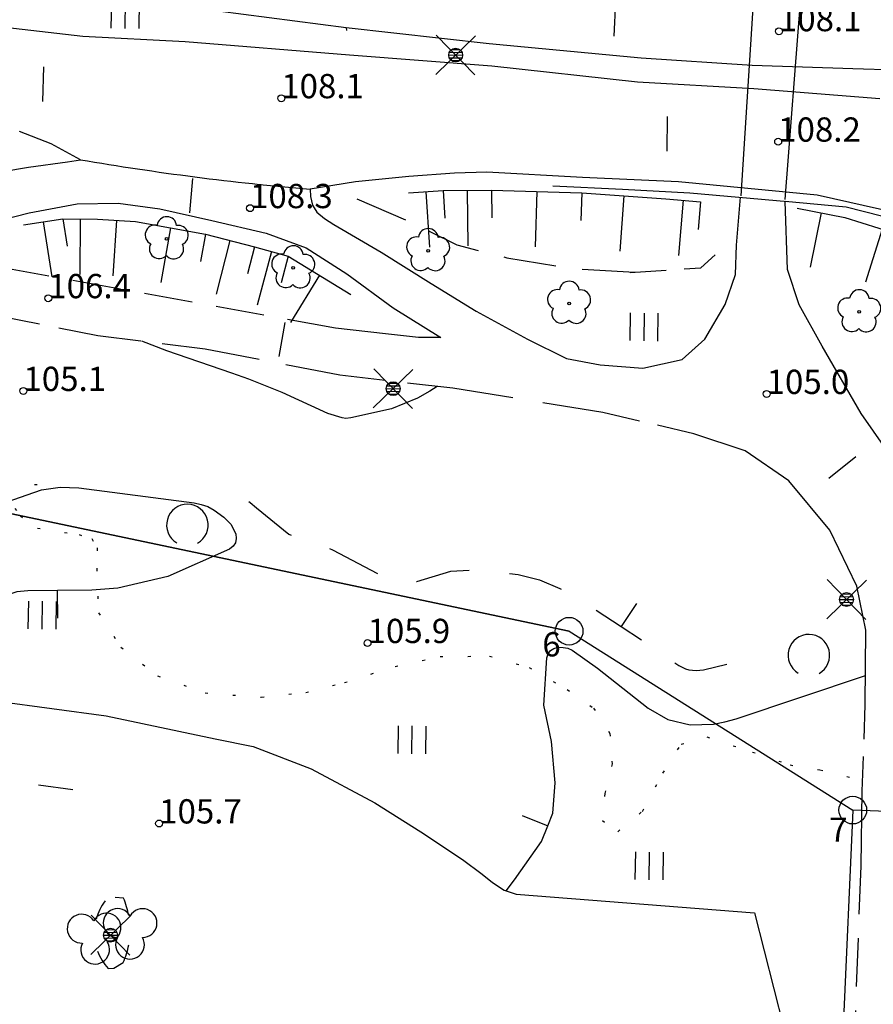
# Model space of a CAD drawing. Units: metres. Extents: x 25490999 to 25492313, y 6723573 to 6724501.
# Drawn here: x 25491083 to 25491145, y 6723830 to 6723901 of the extents above; entities that cross this region are included whole.
import ezdxf

# ---------------------------------------------------------------- set-up
doc = ezdxf.new("R2010")
doc.units = ezdxf.units.M
for name, pattern in [('APUKAYRA(1)', [7, 4, -3]), ('HYVAKSYTYNTJ_NRAJA(1)', [2, 1, 1]), ('KORKEUSKAYRA', [2, 1, 1]), ('KUVIORAJAEPÄVARMA(1)', [2, 0.2, -1.8]), ('TILANRAJA(1)', [6, 4, -2]), ('TONTIN-YLEISENALUEENRAJA(1)', [2, 1, 1]), ('VIIVAT-1', [2, 1, 1]), ('VIIVAT-7(1)', [2, 1, 1])]:
    doc.linetypes.add(name, pattern=pattern)
for name, color, linetype in [('102_1_rajapyykki', 7, 'Continuous'), ('102_41_maanpinnan kork.lukema', 7, 'Continuous'), ('103_123_lehtimetsä', 7, 'Continuous'), ('103_139_nurmikko', 7, 'Continuous'), ('103_143_lehtipuu', 7, 'Continuous'), ('103_157_kestopäällysteen merkki', 7, 'Continuous'), ('103_160_valaisinpylväs', 7, 'Continuous'), ('103_165_korkeuskäyrän viettoviiva', 7, 'Continuous'), ('202_600_liikenneväylä_päällystetty', 7, 'Continuous'), ('202_602_kevytväylä  päällystetty', 7, 'Continuous'), ('202_604_luiskan alareuna', 7, 'Continuous'), ('202_606_luiskan yläreuna', 7, 'Continuous'), ('202_612_tunneli', 7, 'Continuous'), ('202_613_kaide', 7, 'Continuous'), ('202_630_päällystetty piha- parkkial.', 7, 'Continuous'), ('202_632_default', 7, 'Continuous'), ('202_704_pensasaita', 7, 'Continuous'), ('202_709_kuvioraja  epävarma', 7, 'Continuous'), ('204_301_tontin raja', 7, 'Continuous'), ('204_303_yleisen alueen raja', 7, 'Continuous'), ('204_321_hyväksytyn tj n raja', 7, 'Continuous'), ('205_901_korkeuskäyrä', 7, 'Continuous'), ('205_902_apukäyrä', 7, 'Continuous')]:
    doc.layers.add(name, color=color, linetype=linetype)
doc.styles.add('BASEPOINT_2', font='txt.shx', dxfattribs={"height": 0.2})

# ---------------------------------------------------------------- blocks, each defined once
blk = doc.blocks.new('1_102')
at = {"color": 0}
for centre, start, end in [((0, 0.173), 330.0015, 209.9985), ((-0.15, -0.087), 90.0022, 329.9993), ((0.15, -0.087), 210.0007, 89.9978)]:
    blk.add_arc(centre, 0.173, start, end, dxfattribs=at)
blk = doc.blocks.new('25_1426245728595', base_point=(25491089.589, 6723837.213))
at = {"color": 91}
for start, end in [(143.19345, 165.07559), (200.08701, 221.96914)]:
    blk.add_arc((25491092.669, 6723834.908), 3.847, start, end, dxfattribs=at)
at = {"color": 91, "xscale": 6, "yscale": 6, "rotation": 182.581296678645}
blk.add_blockref('1_102', (25491088.826, 6723834.734), dxfattribs=at)
blk = doc.blocks.new('25_1426245728596', base_point=(25491090.916, 6723837.422))
at = {"color": 91}
for start, end in [(10.23428, 23.26941), (336.34295, 349.37808)]:
    blk.add_arc((25491085.545, 6723835.112), 5.847, start, end, dxfattribs=at)
at = {"color": 91, "xscale": 6, "yscale": 6, "rotation": 179.8061821518429}
blk.add_blockref('1_102', (25491091.392, 6723835.092), dxfattribs=at)
blk = doc.blocks.new('1_178')
at = {"color": 0}
blk.add_line((0, 0), (1, 0), dxfattribs=at)
blk = doc.blocks.new('19_1426245730675', base_point=(25491142.951, 6723886.504))
at = {"color": 212}
blk.add_line((25491142.951, 6723886.504), (25491148.324, 6723884.811), dxfattribs=at)
at = {"color": 212, "rotation": 252.5081933053902}
for p, xscale, yscale in [((25491145.638, 6723885.658), 4, 4), ((25491148.324, 6723884.811), 2, 2)]:
    blk.add_blockref('1_178', p, dxfattribs=dict(at, xscale=xscale, yscale=yscale))
blk = doc.blocks.new('19_1426245730676', base_point=(25491139.503, 6723887.189))
at = {"color": 212}
blk.add_line((25491139.503, 6723887.189), (25491142.951, 6723886.504), dxfattribs=at)
at = {"color": 212, "xscale": 4, "yscale": 4, "rotation": 258.7760693061667}
blk.add_blockref('1_178', (25491141.227, 6723886.847), dxfattribs=at)
blk = doc.blocks.new('19_1426245730677', base_point=(25491130.035474, 6723887.845415))
at = {"color": 212}
blk.add_line((25491130.035474, 6723887.845415), (25491132.528062, 6723887.640227), dxfattribs=at)
at = {"color": 212, "rotation": 265.2940645547228}
for p, xscale, yscale in [((25491131.281768, 6723887.742821), 4, 4), ((25491132.528062, 6723887.640227), 2, 2)]:
    blk.add_blockref('1_178', p, dxfattribs=dict(at, xscale=xscale, yscale=yscale))
blk = doc.blocks.new('19_1426245730678', base_point=(25491123.967308, 6723888.293161))
at = {"color": 212}
blk.add_line((25491123.967308, 6723888.293161), (25491130.035474, 6723887.845415), dxfattribs=at)
at = {"color": 212, "xscale": 4, "yscale": 4, "rotation": 265.7800180534582}
blk.add_blockref('1_178', (25491127.001391, 6723888.069288), dxfattribs=at)
blk = doc.blocks.new('19_1426245730679', base_point=(25491117.468458, 6723888.476263))
at = {"color": 212}
blk.add_line((25491117.468458, 6723888.476263), (25491123.967308, 6723888.293161), dxfattribs=at)
at = {"color": 212, "rotation": 268.3861456727835}
for p, xscale, yscale in [((25491120.717883, 6723888.384712), 4, 4), ((25491123.967308, 6723888.293161), 2, 2)]:
    blk.add_blockref('1_178', p, dxfattribs=dict(at, xscale=xscale, yscale=yscale))
blk = doc.blocks.new('19_1426245730680', base_point=(25491113.96183, 6723888.446359))
at = {"color": 212}
blk.add_line((25491113.96183, 6723888.446359), (25491117.468458, 6723888.476263), dxfattribs=at)
at = {"color": 212, "rotation": 270.4885980010479}
for p, xscale, yscale in [((25491115.715144, 6723888.461311), 4, 4), ((25491117.468458, 6723888.476263), 2, 2)]:
    blk.add_blockref('1_178', p, dxfattribs=dict(at, xscale=xscale, yscale=yscale))
blk = doc.blocks.new('19_1426245730681', base_point=(25491111.464, 6723888.278))
at = {"color": 212}
blk.add_line((25491111.464, 6723888.278), (25491113.962, 6723888.446), dxfattribs=at)
at = {"color": 212, "rotation": 273.8549961153636}
for p, xscale, yscale in [((25491112.713, 6723888.362), 4, 4), ((25491113.962, 6723888.446), 2, 2)]:
    blk.add_blockref('1_178', p, dxfattribs=dict(at, xscale=xscale, yscale=yscale))
blk = doc.blocks.new('19_1426245730682', base_point=(25491102.799, 6723883.726))
at = {"color": 212}
blk.add_line((25491102.799, 6723883.726), (25491107.306, 6723880.962), dxfattribs=at)
at = {"color": 212, "xscale": 4, "yscale": 4, "rotation": 238.4800756581903}
blk.add_blockref('1_178', (25491105.053, 6723882.344), dxfattribs=at)
blk = doc.blocks.new('19_1426245730683', base_point=(25491100.375, 6723884.378))
at = {"color": 212}
blk.add_line((25491100.375, 6723884.378), (25491102.799, 6723883.726), dxfattribs=at)
at = {"color": 212, "rotation": 254.9450848420363}
for p, xscale, yscale in [((25491101.587, 6723884.052), 4, 4), ((25491102.799, 6723883.726), 2, 2)]:
    blk.add_blockref('1_178', p, dxfattribs=dict(at, xscale=xscale, yscale=yscale))
blk = doc.blocks.new('19_1426245730684', base_point=(25491096.82489, 6723885.302296))
at = {"color": 212}
blk.add_line((25491096.82489, 6723885.302296), (25491100.374656, 6723884.37842), dxfattribs=at)
at = {"color": 212, "rotation": 255.4116209200489}
for p, xscale, yscale in [((25491098.599773, 6723884.840358), 4, 4), ((25491100.374656, 6723884.37842), 2, 2)]:
    blk.add_blockref('1_178', p, dxfattribs=dict(at, xscale=xscale, yscale=yscale))
blk = doc.blocks.new('19_1426245730685', base_point=(25491091.79, 6723886.206))
at = {"color": 212}
blk.add_line((25491091.79, 6723886.206), (25491096.825, 6723885.302), dxfattribs=at)
at = {"color": 212, "rotation": 259.8269334760973}
for p, xscale, yscale in [((25491094.307, 6723885.754), 4, 4), ((25491096.825, 6723885.302), 2, 2)]:
    blk.add_blockref('1_178', p, dxfattribs=dict(at, xscale=xscale, yscale=yscale))
blk = doc.blocks.new('19_1426245730686', base_point=(25491089.05263, 6723886.389113))
at = {"color": 212}
blk.add_line((25491089.05263, 6723886.389113), (25491091.789908, 6723886.205789), dxfattribs=at)
at = {"color": 212, "xscale": 4, "yscale": 4, "rotation": 266.1684457332427}
blk.add_blockref('1_178', (25491090.421269, 6723886.297451), dxfattribs=at)
blk = doc.blocks.new('19_1426245730687', base_point=(25491086.551, 6723886.404))
at = {"color": 212}
blk.add_line((25491086.551, 6723886.404), (25491089.053, 6723886.389), dxfattribs=at)
at = {"color": 212, "xscale": 4, "yscale": 4, "rotation": 269.6681055625307}
blk.add_blockref('1_178', (25491087.802, 6723886.396), dxfattribs=at)
blk = doc.blocks.new('19_1426245730688', base_point=(25491083.716, 6723885.966))
at = {"color": 212}
blk.add_line((25491083.716, 6723885.966), (25491086.551, 6723886.404), dxfattribs=at)
at = {"color": 212, "rotation": 278.7693384789858}
for p, xscale, yscale in [((25491085.134, 6723886.185), 4, 4), ((25491086.551, 6723886.404), 2, 2)]:
    blk.add_blockref('1_178', p, dxfattribs=dict(at, xscale=xscale, yscale=yscale))
blk = doc.blocks.new('1_113')
at = {"color": 0}
blk.add_line((0, 0.25), (0, -0.25), dxfattribs=at)
blk = doc.blocks.new('G48')
at = {"color": 6, "xscale": 5, "yscale": 5}
blk.add_blockref('1_113', (0, 0), dxfattribs=at)
blk = doc.blocks.new('1_125')
at = {"color": 0}
for p, q in [((-0.2, 0.2), (-0.2, -0.2)), ((0, 0.2), (0, -0.2)), ((0.2, 0.2), (0.2, -0.2))]:
    blk.add_line(p, q, dxfattribs=at)
blk = doc.blocks.new('G79')
at = {"color": 93, "xscale": 5, "yscale": 5}
blk.add_blockref('1_125', (0, 0), dxfattribs=at)
blk = doc.blocks.new('1_133')
at = {"color": 0}
blk.add_line((0, 0.4), (0, 0), dxfattribs=at)
blk = doc.blocks.new('G88')
at = {"color": 91, "xscale": 5, "yscale": 5}
blk.add_blockref('1_133', (0, 0), dxfattribs=at)
blk = doc.blocks.new('1_155')
at = {"color": 0}
for p, q in [((-0.2828, -0.2828), (0.2828, 0.2828)), ((-0.2828, 0.2828), (0.2828, -0.2828)), ((-0.1, 0), (0.1, 0)), ((-0.0917, 0.04), (0.0917, 0.04)), ((-0.06, 0.08), (0.06, 0.08)), ((-0.0917, -0.04), (0.0916, -0.04)), ((-0.06, -0.08), (0.06, -0.08))]:
    blk.add_line(p, q, dxfattribs=at)
blk.add_circle((0, 0), 0.1, dxfattribs=at)
blk = doc.blocks.new('G98')
at = {"color": 6, "xscale": 5, "yscale": 5}
blk.add_blockref('1_155', (0, 0), dxfattribs=at)
blk = doc.blocks.new('1_109')
at = {"color": 0}
blk.add_arc((0, 0), 0.3, 300.0004, 239.9996, dxfattribs=at)
blk = doc.blocks.new('G61')
at = {"color": 93, "xscale": 5, "yscale": 5}
blk.add_blockref('1_109', (0, 0), dxfattribs=at)
blk = doc.blocks.new('1_119')
at = {"color": 0}
blk.add_circle((0, 0), 0.02, dxfattribs=at)
for centre, start, end in [((0, 0.178), 6.5341, 173.4659), ((-0.169, 0.055), 78.5357, 245.4676), ((0.169, 0.055), 294.5324, 101.4643), ((-0.105, -0.144), 150.5455, 317.4774), ((0.105, -0.144), 222.5226, 29.4545)]:
    blk.add_arc(centre, 0.142, start, end, dxfattribs=at)
blk = doc.blocks.new('G82')
at = {"color": 93, "xscale": 5, "yscale": 5}
blk.add_blockref('1_119', (0, 0), dxfattribs=at)
blk = doc.blocks.new('1_22')
at = {"color": 0}
blk.add_circle((0, 0), 0.05, dxfattribs=at)
blk = doc.blocks.new('G6')
at = {"color": 240, "xscale": 5, "yscale": 5}
blk.add_blockref('1_22', (0, 0), dxfattribs=at)
blk = doc.blocks.new('1_2')
at = {"color": 0}
blk.add_circle((0, 0), 1, dxfattribs=at)
blk = doc.blocks.new('G8')
at = {"color": 6}
blk.add_blockref('1_2', (0, 0), dxfattribs=at)

msp = doc.modelspace()

# ---------------------------------------------------------------- linework, layer by layer
at = {"layer": '202_600_liikenneväylä_päällystetty', "color": 132, "linetype": 'VIIVAT-7(1)', "lineweight": -3}
for p, q in [((25491106.988627, 6723900.186746), (25491095.875531, 6723901.637755)), ((25491082.365931, 6723900.241884), (25491087.978642, 6723899.592535)), ((25491117.28222, 6723899.037221), (25491106.988627, 6723900.186746)), ((25491087.978642, 6723899.592535), (25491095.356261, 6723899.188393)), ((25491095.356261, 6723899.188393), (25491107.208921, 6723898.230198)), ((25491128.243353, 6723897.984563), (25491117.28222, 6723899.037221)), ((25491107.208921, 6723898.230198), (25491117.48288, 6723897.434007)), ((25491136.258415, 6723897.473724), (25491128.243353, 6723897.984563)), ((25491117.48288, 6723897.434007), (25491128.000702, 6723896.298076)), ((25491143.520343, 6723897.222356), (25491136.258415, 6723897.473724)), ((25491148.417682, 6723897.079929), (25491143.520343, 6723897.222356)), ((25491128.000702, 6723896.298076), (25491136.374992, 6723895.799781)), ((25491136.374992, 6723895.799781), (25491145.476074, 6723895.08542)), ((25491085.699115, 6723891.80737), (25491083.415567, 6723892.70816)), ((25491087.806703, 6723890.671592), (25491085.699115, 6723891.80737)), ((25491111.490197, 6723889.466244), (25491107.658925, 6723889.079419)), ((25491114.78906, 6723889.698143), (25491111.490197, 6723889.466244)), ((25491117.132431, 6723889.772544), (25491114.78906, 6723889.698143)), ((25491124.02034, 6723889.390846), (25491117.132431, 6723889.772544)), ((25491130.947125, 6723889.066563), (25491124.02034, 6723889.390846)), ((25491107.658925, 6723889.079419), (25491104.378515, 6723888.54391)), ((25491140.939856, 6723888.12563), (25491130.947125, 6723889.066563)), ((25491147.010537, 6723886.747247), (25491140.939856, 6723888.12563))]:
    msp.add_line(p, q, dxfattribs=at).dxf.unprotected_set("ltscale", 0)
at = {"layer": '202_602_kevytväylä  päällystetty', "color": 253, "linetype": 'TILANRAJA(1)', "lineweight": -3, "ltscale": 0.474124}
msp.add_line((25491082.207471, 6723889.814219), (25491084.076012, 6723890.138653), dxfattribs=at)
at = {"layer": '202_602_kevytväylä  päällystetty', "color": 253, "linetype": 'TILANRAJA(1)', "lineweight": -3, "ltscale": 0.704517}
msp.add_line((25491084.076012, 6723890.138653), (25491086.869759, 6723890.508083), dxfattribs=at)
at = {"layer": '202_602_kevytväylä  päällystetty', "color": 253, "linetype": 'TILANRAJA(1)', "lineweight": -3, "ltscale": 0.237776}
msp.add_line((25491086.869759, 6723890.508083), (25491087.806703, 6723890.671592), dxfattribs=at)
at = {"layer": '202_602_kevytväylä  päällystetty', "color": 253, "linetype": 'TILANRAJA(1)', "lineweight": -3, "ltscale": 0.131572}
msp.add_line((25491104.378515, 6723888.54391), (25491104.411473, 6723888.018653), dxfattribs=at)
at = {"layer": '202_602_kevytväylä  päällystetty', "color": 253, "linetype": 'TILANRAJA(1)', "lineweight": -3, "ltscale": 0.15699}
msp.add_line((25491104.411473, 6723888.018653), (25491104.547171, 6723887.405528), dxfattribs=at)
at = {"layer": '202_602_kevytväylä  päällystetty', "color": 253, "linetype": 'TILANRAJA(1)', "lineweight": -3, "ltscale": 0.86533}
msp.add_line((25491135.128375, 6723884.513562), (25491135.422324, 6723887.962378), dxfattribs=at)
at = {"layer": '202_602_kevytväylä  päällystetty', "color": 253, "linetype": 'TILANRAJA(1)', "lineweight": -3, "ltscale": 0.876807}
msp.add_line((25491084.120979, 6723886.842903), (25491087.569578, 6723887.481504), dxfattribs=at)
at = {"layer": '202_602_kevytväylä  päällystetty', "color": 253, "linetype": 'TILANRAJA(1)', "lineweight": -3, "ltscale": 0.741938}
msp.add_line((25491087.569578, 6723887.481504), (25491090.536763, 6723887.539424), dxfattribs=at)
at = {"layer": '202_602_kevytväylä  päällystetty', "color": 253, "linetype": 'TILANRAJA(1)', "lineweight": -3, "ltscale": 0.755177}
msp.add_line((25491090.536763, 6723887.539424), (25491093.528758, 6723887.12392), dxfattribs=at)
at = {"layer": '202_602_kevytväylä  päällystetty', "color": 253, "linetype": 'TILANRAJA(1)', "lineweight": -3, "ltscale": 0.152724}
msp.add_line((25491104.547171, 6723887.405528), (25491104.858214, 6723886.879748), dxfattribs=at)
at = {"layer": '202_602_kevytväylä  päällystetty', "color": 253, "linetype": 'TILANRAJA(1)', "lineweight": -3, "ltscale": 1.228442}
msp.add_line((25491138.811039, 6723882.755424), (25491138.643658, 6723887.666342), dxfattribs=at)
at = {"layer": '202_602_kevytväylä  päällystetty', "color": 253, "linetype": 'TILANRAJA(1)', "lineweight": -3, "ltscale": 0.507884}
msp.add_line((25491082.154564, 6723886.332664), (25491084.120979, 6723886.842903), dxfattribs=at)
at = {"layer": '202_602_kevytväylä  päällystetty', "color": 253, "linetype": 'TILANRAJA(1)', "lineweight": -3, "ltscale": 0.966324}
msp.add_line((25491093.528758, 6723887.12392), (25491097.301361, 6723886.28251), dxfattribs=at)
at = {"layer": '202_602_kevytväylä  päällystetty', "color": 253, "linetype": 'TILANRAJA(1)', "lineweight": -3, "ltscale": 0.177701}
msp.add_line((25491104.858214, 6723886.879748), (25491105.417608, 6723886.441203), dxfattribs=at)
at = {"layer": '202_602_kevytväylä  päällystetty', "color": 253, "linetype": 'TILANRAJA(1)', "lineweight": -3, "ltscale": 1.005291}
msp.add_line((25491097.301361, 6723886.28251), (25491101.218989, 6723885.37589), dxfattribs=at)
at = {"layer": '202_602_kevytväylä  päällystetty', "color": 253, "linetype": 'TILANRAJA(1)', "lineweight": -3, "ltscale": 0.198939}
msp.add_line((25491105.417608, 6723886.441203), (25491106.077928, 6723885.997124), dxfattribs=at)
at = {"layer": '202_602_kevytväylä  päällystetty', "color": 253, "linetype": 'TILANRAJA(1)', "lineweight": -3, "ltscale": 0.990317}
msp.add_line((25491106.077928, 6723885.997124), (25491109.50407, 6723884.008861), dxfattribs=at)
at = {"layer": '202_602_kevytväylä  päällystetty', "color": 253, "linetype": 'TILANRAJA(1)', "lineweight": -3, "ltscale": 0.764383}
msp.add_line((25491101.218989, 6723885.37589), (25491104.084061, 6723884.308246), dxfattribs=at)
at = {"layer": '202_602_kevytväylä  päällystetty', "color": 253, "linetype": 'TILANRAJA(1)', "lineweight": -3, "ltscale": 0.528848}
msp.add_line((25491135.054244, 6723882.399471), (25491135.128375, 6723884.513562), dxfattribs=at)
at = {"layer": '202_602_kevytväylä  päällystetty', "color": 253, "linetype": 'TILANRAJA(1)', "lineweight": -3, "ltscale": 0.870385}
msp.add_line((25491104.084061, 6723884.308246), (25491107.024028, 6723882.443383), dxfattribs=at)
at = {"layer": '202_602_kevytväylä  päällystetty', "color": 253, "linetype": 'TILANRAJA(1)', "lineweight": -3, "ltscale": 1.064235}
msp.add_line((25491109.50407, 6723884.008861), (25491113.10904, 6723881.744852), dxfattribs=at)
at = {"layer": '202_602_kevytväylä  päällystetty', "color": 253, "linetype": 'TILANRAJA(1)', "lineweight": -3, "ltscale": 0.874686}
msp.add_line((25491106.200321, 6723878.519495), (25491082.102251, 6723882.890105), dxfattribs=at)
at = {"layer": '202_602_kevytväylä  päällystetty', "color": 253, "linetype": 'TILANRAJA(1)', "lineweight": -3, "ltscale": 1.036516}
msp.add_line((25491107.024028, 6723882.443383), (25491110.370174, 6723879.995288), dxfattribs=at)
at = {"layer": '202_602_kevytväylä  päällystetty', "color": 253, "linetype": 'TILANRAJA(1)', "lineweight": -3, "ltscale": 0.574705}
msp.add_line((25491134.322058, 6723880.220372), (25491135.054244, 6723882.399471), dxfattribs=at)
at = {"layer": '202_602_kevytväylä  päällystetty', "color": 253, "linetype": 'TILANRAJA(1)', "lineweight": -3, "ltscale": 0.669188}
msp.add_line((25491139.652516, 6723880.214377), (25491138.811039, 6723882.755424), dxfattribs=at)
at = {"layer": '202_602_kevytväylä  päällystetty', "color": 253, "linetype": 'TILANRAJA(1)', "lineweight": -3, "ltscale": 0.953564}
msp.add_line((25491113.10904, 6723881.744852), (25491116.352886, 6723879.738356), dxfattribs=at)
at = {"layer": '202_602_kevytväylä  päällystetty', "color": 253, "linetype": 'TILANRAJA(1)', "lineweight": -3, "ltscale": 0.726866}
msp.add_line((25491132.838908, 6723877.71965), (25491134.322058, 6723880.220372), dxfattribs=at)
at = {"layer": '202_602_kevytväylä  päällystetty', "color": 253, "linetype": 'TILANRAJA(1)', "lineweight": -3, "ltscale": 0.851984}
msp.add_line((25491141.296324, 6723877.229093), (25491139.652516, 6723880.214377), dxfattribs=at)
at = {"layer": '202_602_kevytväylä  päällystetty', "color": 253, "linetype": 'TILANRAJA(1)', "lineweight": -3, "ltscale": 1.01033}
msp.add_line((25491110.370174, 6723879.995288), (25491113.800051, 6723877.857952), dxfattribs=at)
at = {"layer": '202_602_kevytväylä  päällystetty', "color": 253, "linetype": 'TILANRAJA(1)', "lineweight": -3, "ltscale": 1.052692}
msp.add_line((25491116.352886, 6723879.738356), (25491120.052719, 6723877.727932), dxfattribs=at)
at = {"layer": '202_602_kevytväylä  päällystetty', "color": 253, "linetype": 'TILANRAJA(1)', "lineweight": -3, "ltscale": 0.715935}
msp.add_line((25491089.071296, 6723877.975707), (25491082.048737, 6723879.368555), dxfattribs=at)
at = {"layer": '202_602_kevytväylä  päällystetty', "color": 253, "linetype": 'TILANRAJA(1)', "lineweight": -3, "ltscale": 0.910855}
msp.add_line((25491109.8216, 6723878.11843), (25491106.200321, 6723878.519495), dxfattribs=at)
at = {"layer": '202_602_kevytväylä  päällystetty', "color": 253, "linetype": 'TILANRAJA(1)', "lineweight": -3, "ltscale": 0.597365}
msp.add_line((25491112.194588, 6723877.838344), (25491109.8216, 6723878.11843), dxfattribs=at)
at = {"layer": '202_602_kevytväylä  päällystetty', "color": 253, "linetype": 'TILANRAJA(1)', "lineweight": -3, "ltscale": 0.779239}
msp.add_line((25491096.802253, 6723876.999138), (25491089.071296, 6723877.975707), dxfattribs=at)
at = {"layer": '202_602_kevytväylä  päällystetty', "color": 253, "linetype": 'TILANRAJA(1)', "lineweight": -3, "ltscale": 0.401396}
msp.add_line((25491113.800051, 6723877.857952), (25491112.194588, 6723877.838344), dxfattribs=at)
at = {"layer": '202_602_kevytväylä  päällystetty', "color": 253, "linetype": 'TILANRAJA(1)', "lineweight": -3, "ltscale": 0.783062}
msp.add_line((25491120.052719, 6723877.727932), (25491122.8568, 6723876.332182), dxfattribs=at)
at = {"layer": '202_602_kevytväylä  päällystetty', "color": 253, "linetype": 'TILANRAJA(1)', "lineweight": -3, "ltscale": 0.549204}
msp.add_line((25491131.198537, 6723876.258425), (25491132.838908, 6723877.71965), dxfattribs=at)
at = {"layer": '202_602_kevytväylä  päällystetty', "color": 253, "linetype": 'TILANRAJA(1)', "lineweight": -3, "ltscale": 0.990124}
msp.add_line((25491106.525886, 6723875.1322), (25491096.802253, 6723876.999138), dxfattribs=at)
at = {"layer": '202_602_kevytväylä  päällystetty', "color": 253, "linetype": 'TILANRAJA(1)', "lineweight": -3, "ltscale": 1.40507}
msp.add_line((25491144.111703, 6723872.364814), (25491141.296324, 6723877.229093), dxfattribs=at)
at = {"layer": '202_602_kevytväylä  päällystetty', "color": 253, "linetype": 'TILANRAJA(1)', "lineweight": -3, "ltscale": 0.621175}
msp.add_line((25491122.8568, 6723876.332182), (25491125.300196, 6723875.881009), dxfattribs=at)
at = {"layer": '202_602_kevytväylä  päällystetty', "color": 253, "linetype": 'TILANRAJA(1)', "lineweight": -3, "ltscale": 0.769988}
msp.add_line((25491125.300196, 6723875.881009), (25491128.370885, 6723875.642327), dxfattribs=at)
at = {"layer": '202_602_kevytväylä  päällystetty', "color": 253, "linetype": 'TILANRAJA(1)', "lineweight": -3, "ltscale": 0.723498}
msp.add_line((25491128.370885, 6723875.642327), (25491131.198537, 6723876.258425), dxfattribs=at)
at = {"layer": '202_602_kevytväylä  päällystetty', "color": 253, "linetype": 'TILANRAJA(1)', "lineweight": -3, "ltscale": 0.819582}
msp.add_line((25491114.667413, 6723874.190396), (25491106.525886, 6723875.1322), dxfattribs=at)
at = {"layer": '202_602_kevytväylä  päällystetty', "color": 253, "linetype": 'TILANRAJA(1)', "lineweight": -3, "ltscale": 1.097407}
msp.add_line((25491125.500926, 6723872.439605), (25491114.667413, 6723874.190396), dxfattribs=at)
at = {"layer": '202_602_kevytväylä  päällystetty', "color": 253, "linetype": 'TILANRAJA(1)', "lineweight": -3, "ltscale": 0.673491}
msp.add_line((25491132.059325, 6723870.907795), (25491125.500926, 6723872.439605), dxfattribs=at)
at = {"layer": '202_602_kevytväylä  päällystetty', "color": 253, "linetype": 'TILANRAJA(1)', "lineweight": -3, "ltscale": 1.159482}
msp.add_line((25491146.768211, 6723868.563059), (25491144.111703, 6723872.364814), dxfattribs=at)
at = {"layer": '202_602_kevytväylä  päällystetty', "color": 253, "linetype": 'TILANRAJA(1)', "lineweight": -3, "ltscale": 0.973095}
msp.add_line((25491135.755148, 6723869.686513), (25491132.059325, 6723870.907795), dxfattribs=at)
at = {"layer": '202_602_kevytväylä  päällystetty', "color": 253, "linetype": 'TILANRAJA(1)', "lineweight": -3, "ltscale": 0.956569}
msp.add_line((25491138.906499, 6723867.516407), (25491135.755148, 6723869.686513), dxfattribs=at)
at = {"layer": '202_602_kevytväylä  päällystetty', "color": 253, "linetype": 'TILANRAJA(1)', "lineweight": -3, "ltscale": 1.158965}
msp.add_line((25491141.863554, 6723863.946108), (25491138.906499, 6723867.516407), dxfattribs=at)
at = {"layer": '202_602_kevytväylä  päällystetty', "color": 253, "linetype": 'TILANRAJA(1)', "lineweight": -3, "ltscale": 1.117242}
msp.add_line((25491143.813656, 6723859.925064), (25491141.863554, 6723863.946108), dxfattribs=at)
at = {"layer": '202_602_kevytväylä  päällystetty', "color": 253, "linetype": 'TILANRAJA(1)', "lineweight": -3, "ltscale": 0.809698}
msp.add_line((25491144.448464, 6723856.749091), (25491143.813656, 6723859.925064), dxfattribs=at)
at = {"layer": '202_602_kevytväylä  päällystetty', "color": 253, "linetype": 'TILANRAJA(1)', "lineweight": -3, "ltscale": 1.34277}
msp.add_line((25491144.406851, 6723851.378171), (25491144.448464, 6723856.749091), dxfattribs=at)
at = {"layer": '202_602_kevytväylä  päällystetty', "color": 253, "linetype": 'TILANRAJA(1)', "lineweight": -3, "ltscale": 0.624187}
msp.add_line((25491144.203038, 6723845.139627), (25491144.406851, 6723851.378171), dxfattribs=at)
at = {"layer": '202_602_kevytväylä  päällystetty', "color": 253, "linetype": 'TILANRAJA(1)', "lineweight": -3, "ltscale": 1.347736}
msp.add_line((25491144.110128, 6723839.749484), (25491144.203038, 6723845.139627), dxfattribs=at)
at = {"layer": '202_602_kevytväylä  päällystetty', "color": 253, "linetype": 'TILANRAJA(1)', "lineweight": -3, "ltscale": 0.870993}
msp.add_line((25491143.606465, 6723825.822705), (25491144.110128, 6723839.749484), dxfattribs=at)
at = {"layer": '202_604_luiskan alareuna', "color": 253, "linetype": 'TILANRAJA(1)', "lineweight": -3, "ltscale": 0.952773, "flags": 128}
msp.add_lwpolyline([(25491107.753161, 6723887.84386), (25491111.642152, 6723886.171596), (25491114.970472, 6723884.524854), (25491118.57376, 6723883.598008), (25491123.473055, 6723882.794483), (25491127.79604, 6723882.566773)], dxfattribs=at)
at = {"layer": '202_604_luiskan alareuna', "color": 253, "linetype": 'TILANRAJA(1)', "lineweight": -3, "ltscale": 0.648321, "flags": 128}
msp.add_lwpolyline([(25491127.463693, 6723882.544783), (25491132.565325, 6723882.882339), (25491133.580876, 6723883.802508)], dxfattribs=at)
at = {"layer": '202_612_tunneli', "color": 132, "linetype": 'VIIVAT-7(1)', "lineweight": -3}
for p, q in [((25491138.648755, 6723887.811496), (25491139.926733, 6723904.443351)), ((25491135.47094, 6723888.071905), (25491136.445212, 6723903.329606))]:
    msp.add_line(p, q, dxfattribs=at).dxf.unprotected_set("ltscale", 0)
at = {"layer": '202_613_kaide', "color": 6, "lineweight": -3, "flags": 128}
for points in [[(25491121.871859, 6723888.781428), (25491126.918888, 6723888.551717), (25491131.761335, 6723888.285111), (25491138.834588, 6723887.661571)], [(25491138.643221, 6723887.679168), (25491143.030158, 6723887.275782), (25491146.909635, 6723886.293734), (25491150.78192, 6723884.377699), (25491153.459492, 6723882.093779), (25491155.92756, 6723877.079762), (25491156.947743, 6723872.214761), (25491157.142265, 6723868.496423)]]:
    msp.add_lwpolyline(points, dxfattribs=at)
at = {"layer": '202_630_päällystetty piha- parkkial.', "color": 6, "linetype": 'VIIVAT-1', "lineweight": -3}
for p, q in [((25491081.627372, 6723851.640104), (25491089.680738, 6723850.556625)), ((25491089.680738, 6723850.556625), (25491097.536254, 6723848.892093)), ((25491097.536254, 6723848.892093), (25491100.266474, 6723848.361554)), ((25491100.266474, 6723848.361554), (25491104.455156, 6723846.732741)), ((25491104.455156, 6723846.732741), (25491109.051553, 6723844.29265)), ((25491109.051553, 6723844.29265), (25491112.375036, 6723842.195935)), ((25491112.375036, 6723842.195935), (25491115.37199, 6723840.198193)), ((25491115.37199, 6723840.198193), (25491116.776219, 6723839.150748)), ((25491116.776219, 6723839.150748), (25491117.520021, 6723838.540384)), ((25491117.520021, 6723838.540384), (25491118.375858, 6723837.997324)), ((25491118.375858, 6723837.997324), (25491119.229539, 6723837.707323)), ((25491119.229539, 6723837.707323), (25491136.427576, 6723836.342866)), ((25491136.427576, 6723836.342866), (25491138.638272, 6723827.686386))]:
    msp.add_line(p, q, dxfattribs=at).dxf.unprotected_set("ltscale", 0)
at = {"layer": '202_632_default', "color": 6, "linetype": 'VIIVAT-1', "lineweight": -3}
msp.add_arc((25491121.678038, 6724088.884199), 201.085815, 260.3027431, 265.06471208, dxfattribs=at).dxf.unprotected_set("ltscale", 0)
at = {"layer": '202_704_pensasaita', "color": 91, "lineweight": -3, "flags": 128}
for points in [[(25491090.916283, 6723837.4215), (25491090.32186, 6723837.463536)], [(25491089.808879, 6723832.334803), (25491090.22722, 6723832.354448), (25491090.900532, 6723832.76526)]]:
    msp.add_lwpolyline(points, dxfattribs=at)
at = {"layer": '202_709_kuvioraja  epävarma', "color": 240, "linetype": 'KUVIORAJAEPÄVARMA(1)', "lineweight": -3}
for p, q in [((25491106.98978, 6723900.18362), (25491107.203641, 6723898.239849)), ((25491081.862577, 6723867.118123), (25491083.480097, 6723864.987547)), ((25491082.500365, 6723867.231444), (25491085.862257, 6723867.267365)), ((25491083.480097, 6723864.987547), (25491084.719034, 6723864.10141)), ((25491084.719034, 6723864.10141), (25491086.661302, 6723863.776865)), ((25491086.661302, 6723863.776865), (25491087.710238, 6723863.633912)), ((25491087.710238, 6723863.633912), (25491088.632911, 6723863.342862)), ((25491088.632911, 6723863.342862), (25491089.02371, 6723862.668855)), ((25491089.02371, 6723862.668855), (25491088.989437, 6723861.203225)), ((25491088.989437, 6723861.203225), (25491089.120519, 6723857.982902)), ((25491089.120519, 6723857.982902), (25491090.726341, 6723855.525249)), ((25491090.726341, 6723855.525249), (25491093.378093, 6723853.450743)), ((25491110.515214, 6723854.132423), (25491113.761196, 6723854.833174)), ((25491113.761196, 6723854.833174), (25491117.314093, 6723854.868193)), ((25491117.314093, 6723854.868193), (25491120.174996, 6723854.052638)), ((25491106.850023, 6723852.959993), (25491110.515214, 6723854.132423)), ((25491120.174996, 6723854.052638), (25491122.919015, 6723852.45578)), ((25491093.378093, 6723853.450743), (25491096.804693, 6723852.216551)), ((25491104.061891, 6723852.246284), (25491106.850023, 6723852.959993)), ((25491122.919015, 6723852.45578), (25491124.816941, 6723851.121805)), ((25491096.804693, 6723852.216551), (25491100.85742, 6723851.90794)), ((25491100.85742, 6723851.90794), (25491104.061891, 6723852.246284)), ((25491124.816941, 6723851.121805), (25491126.003329, 6723849.29659)), ((25491126.003329, 6723849.29659), (25491126.157893, 6723847.095015)), ((25491131.130005, 6723848.516613), (25491132.983096, 6723849.036509)), ((25491132.983096, 6723849.036509), (25491136.277915, 6723847.949334)), ((25491129.826048, 6723846.42221), (25491131.130005, 6723848.516613)), ((25491136.277915, 6723847.949334), (25491138.999073, 6723847.019892)), ((25491126.157893, 6723847.095015), (25491125.638243, 6723844.949691)), ((25491138.999073, 6723847.019892), (25491141.150026, 6723846.673173)), ((25491128.341069, 6723843.669491), (25491129.826048, 6723846.42221)), ((25491141.150026, 6723846.673173), (25491144.188954, 6723845.923921)), ((25491125.638243, 6723844.949691), (25491125.455862, 6723843.017263)), ((25491126.568638, 6723842.205271), (25491128.341069, 6723843.669491)), ((25491125.455862, 6723843.017263), (25491126.568638, 6723842.205271))]:
    msp.add_line(p, q, dxfattribs=at)
at = {"layer": '204_301_tontin raja', "color": 5, "linetype": 'TONTIN-YLEISENALUEENRAJA(1)', "lineweight": -3}
for p, q in [((25491123.058003, 6723856.666101), (25491000, 6723882.546438)), ((25491123.058003, 6723856.666101), (25491143.515034, 6723843.761939)), ((25491143.515034, 6723843.761939), (25491141.55365, 6723798.93113))]:
    msp.add_line(p, q, dxfattribs=at).dxf.unprotected_set("ltscale", 0)
at = {"layer": '204_303_yleisen alueen raja', "color": 5, "linetype": 'TONTIN-YLEISENALUEENRAJA(1)', "lineweight": -3}
msp.add_line((25491166.533377, 6723842.756923), (25491143.515034, 6723843.761939), dxfattribs=at).dxf.unprotected_set("ltscale", 0)
at = {"layer": '204_321_hyväksytyn tj n raja', "color": 6, "linetype": 'HYVAKSYTYNTJ_NRAJA(1)', "lineweight": -3}
for p, q in [((25491000, 6723882.546438), (25491123.058003, 6723856.666101)), ((25491123.058003, 6723856.666101), (25491143.515034, 6723843.761939)), ((25491143.515034, 6723843.761939), (25491141.55365, 6723798.93113))]:
    msp.add_line(p, q, dxfattribs=at).dxf.unprotected_set("ltscale", 0)
at = {"layer": '205_901_korkeuskäyrä', "color": 13, "linetype": 'KORKEUSKAYRA', "lineweight": -3, "flags": 128}
for points in [[(25491113.539, 6723874.321), (25491113.006, 6723873.981), (25491112.116, 6723873.479), (25491110.238, 6723872.713), (25491107.32, 6723872.047), (25491106.961, 6723872.019), (25491106.694, 6723872.057), (25491105.667, 6723872.376), (25491102.361, 6723873.885), (25491099.96, 6723874.85), (25491098.741, 6723875.288), (25491094.037, 6723876.891), (25491092.248, 6723877.574)], [(25491118.509, 6723837.952), (25491119.111, 6723838.724), (25491121.06, 6723841.497), (25491121.517, 6723842.632), (25491121.88, 6723843.532), (25491122.061, 6723845.718), (25491121.785, 6723848.7), (25491121.225, 6723851.327), (25491121.45, 6723854.734), (25491121.553, 6723855.034), (25491121.714, 6723855.275), (25491121.96, 6723855.426), (25491122.264, 6723855.517), (25491122.621, 6723855.502), (25491122.965, 6723855.44), (25491123.288, 6723855.307), (25491125.095, 6723854.01), (25491128.754, 6723851.11), (25491130.183, 6723850.287), (25491131.792, 6723849.925), (25491133.474, 6723849.972), (25491134.298, 6723850.126), (25491135.114, 6723850.347), (25491144.423, 6723853.47)]]:
    msp.add_lwpolyline(points, dxfattribs=at)
msp.add_lwpolyline([(25491098.167, 6723864.891), (25491098.649, 6723864.379), (25491099.01, 6723863.679), (25491099.049, 6723863.343), (25491099.003, 6723863.041), (25491098.827, 6723862.792), (25491098.565, 6723862.577), (25491094.122, 6723860.607), (25491090.51, 6723859.775), (25491088.64, 6723859.633), (25491086.157, 6723859.608), (25491084.02, 6723859.586), (25491083.223, 6723859.509), (25491081.702, 6723858.99), (25491080.97, 6723858.645), (25491077.018, 6723856.651), (25491076.4, 6723856.378), (25491075.117, 6723855.98), (25491072.759, 6723855.63), (25491071.852, 6723855.835), (25491071.2, 6723856.247), (25491070.929, 6723856.97), (25491070.912, 6723857.899), (25491071.811, 6723860.436), (25491071.86, 6723860.529), (25491071.988, 6723860.698), (25491072.146, 6723860.841), (25491074.519, 6723862.108), (25491076.122, 6723862.917), (25491076.928, 6723863.312), (25491082.447, 6723865.979), (25491085.012, 6723866.873), (25491086.352, 6723867.052), (25491087.703, 6723866.996), (25491096.005, 6723865.924), (25491096.517, 6723865.813), (25491097.007, 6723865.649), (25491097.463, 6723865.407), (25491098.167, 6723864.891)], close=True, dxfattribs=at)
at = {"layer": '205_902_apukäyrä', "color": 13, "linetype": 'APUKAYRA(1)', "lineweight": -3, "ltscale": 0.977684, "flags": 128}
msp.add_lwpolyline([(25491099.958, 6723866.018), (25491100.044, 6723865.946), (25491100.509, 6723865.556), (25491102.848, 6723863.662), (25491103.382, 6723863.404), (25491105.71, 6723862.673), (25491105.999, 6723862.544), (25491109.681, 6723860.585), (25491110.471, 6723860.3), (25491111.266, 6723860.164), (25491112.068, 6723860.251), (25491114.534, 6723861.008), (25491116.272, 6723861.103), (25491119.379, 6723860.762), (25491120.928, 6723860.37), (25491122.398, 6723859.746), (25491123.815, 6723858.966), (25491126.808, 6723857.004), (25491128.829, 6723855.68), (25491129.267, 6723855.389), (25491130.98, 6723854.195), (25491131.443, 6723853.953), (25491131.694, 6723853.886), (25491132.222, 6723853.841), (25491132.751, 6723853.888), (25491134.42, 6723854.293)], dxfattribs=at)

# ---------------------------------------------------------------- block references
at = {"layer": '102_1_rajapyykki', "color": 0}
for p in [(25491123.058003, 6723856.666101), (25491143.515034, 6723843.761939)]:
    msp.add_blockref('G8', p, dxfattribs=at)
at = {"layer": '102_41_maanpinnan kork.lukema', "color": 0}
for p in [(25491138.186, 6723899.939), (25491102.295, 6723895.105), (25491138.133, 6723891.973), (25491100.046, 6723887.178), (25491085.494, 6723880.683), (25491083.7, 6723873.992), (25491137.299, 6723873.776), (25491108.519, 6723855.81), (25491093.489, 6723842.798)]:
    msp.add_blockref('G6', p, dxfattribs=at)
at = {"layer": '103_123_lehtimetsä', "color": 0, "rotation": 359.12394}
for p in [(25491095.526456, 6723864.319218), (25491140.349466, 6723854.934187)]:
    msp.add_blockref('G61', p, dxfattribs=at)
at = {"layer": '103_139_nurmikko', "color": 0, "rotation": 359.12394}
for p in [(25491091.029566, 6723901.146337), (25491128.451961, 6723878.6084), (25491085.042652, 6723857.821846), (25491111.707811, 6723848.832756), (25491128.821423, 6723839.740788)]:
    msp.add_blockref('G79', p, dxfattribs=at)
at = {"layer": '103_143_lehtipuu', "color": 0, "rotation": 359.12394}
for p in [(25491094.031946, 6723884.961051), (25491112.885871, 6723884.104485), (25491103.157069, 6723882.867183), (25491123.053209, 6723880.306606), (25491143.976078, 6723879.695629)]:
    msp.add_blockref('G82', p, dxfattribs=at)
at = {"layer": '103_157_kestopäällysteen merkki', "color": 0}
for p, rotation in [((25491126.358356, 6723900.827497), 177.26715), ((25491085.115472, 6723896.112681), 357.95511), ((25491130.130626, 6723892.527325), 179.48448), ((25491095.816479, 6723888.077257), 175.32477), ((25491102.35475, 6723877.710642), 170.21403), ((25491142.767671, 6723868.488838), 128.85786), ((25491086.025347, 6723845.425094), 82.12076999999998)]:
    msp.add_blockref('G48', p, dxfattribs=dict(at, rotation=rotation))
at = {"layer": '103_160_valaisinpylväs', "color": 0, "rotation": 359.12394}
for p in [(25491114.871566, 6723898.220766), (25491110.362506, 6723874.159804), (25491143.067768, 6723858.950297), (25491089.987478, 6723834.742337)]:
    msp.add_blockref('G98', p, dxfattribs=at)
at = {"layer": '103_165_korkeuskäyrän viettoviiva', "color": 0}
for p, rotation in [((25491086.157, 6723859.608), 180.5733), ((25491126.808, 6723857.004), 326.6595), ((25491121.517, 6723842.632), 68.0499)]:
    msp.add_blockref('G88', p, dxfattribs=dict(at, rotation=rotation))
at = {"layer": '202_606_luiskan yläreuna'}
for name, p in [('19_1426245730681', (25491111.463896, 6723888.278038)), ('19_1426245730680', (25491113.96183, 6723888.446359)), ('19_1426245730679', (25491117.468458, 6723888.476263)), ('19_1426245730678', (25491123.967308, 6723888.293161)), ('19_1426245730677', (25491130.035474, 6723887.845415)), ('19_1426245730676', (25491139.503055, 6723887.188643)), ('19_1426245730688', (25491083.715956, 6723885.966208)), ('19_1426245730687', (25491086.551385, 6723886.403602)), ('19_1426245730686', (25491089.05263, 6723886.389113)), ('19_1426245730685', (25491091.789908, 6723886.205789)), ('19_1426245730675', (25491142.951372, 6723886.504361)), ('19_1426245730684', (25491096.82489, 6723885.302296)), ('19_1426245730683', (25491100.374656, 6723884.37842)), ('19_1426245730682', (25491102.79939, 6723883.726223))]:
    msp.add_blockref(name, p, dxfattribs=at)
at = {"layer": '202_704_pensasaita'}
for name, p in [('25_1426245728595', (25491089.588973, 6723837.212646)), ('25_1426245728596', (25491090.916283, 6723837.4215))]:
    msp.add_blockref(name, p, dxfattribs=at)

# ---------------------------------------------------------------- texts
at = {"layer": '102_1_rajapyykki', "color": 13, "style": 'BASEPOINT_2'}
for s, p in [('6', (25491121.124003, 6723854.847101)), ('7', (25491141.813034, 6723841.474939))]:
    msp.add_text(s, height=1.75, dxfattribs=at).set_placement(p)
at = {"layer": '102_41_maanpinnan kork.lukema', "color": 13, "style": 'BASEPOINT_2'}
for s, p in [('108.1', (25491138.186, 6723899.939)), ('108.1', (25491102.295, 6723895.105)), ('108.2', (25491138.133, 6723891.973)), ('108.3', (25491100.046, 6723887.178)), ('106.4', (25491085.494, 6723880.683)), ('105.1', (25491083.7, 6723873.992)), ('105.0', (25491137.299, 6723873.776)), ('105.9', (25491108.519, 6723855.81)), ('105.7', (25491093.489, 6723842.798))]:
    msp.add_text(s, height=1.75, dxfattribs=at).set_placement(p)

doc.saveas('drawing.dxf')
